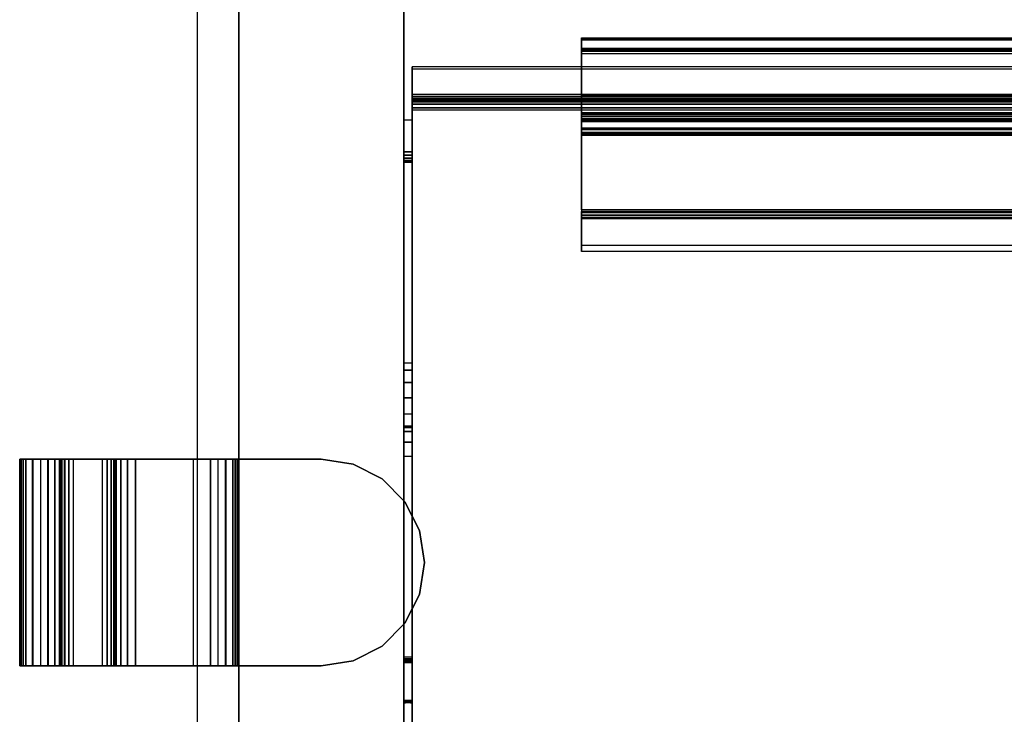
# Model space of a CAD drawing. Units: metres. Extents: x -0.022 to 0.932, y -0.443 to 0.
# Drawn here: x -0.022 to 0.098, y -0.391 to -0.307 of the extents above; entities that cross this region are included whole.
import ezdxf

# ---------------------------------------------------------------- set-up
doc = ezdxf.new("R2010")
doc.units = ezdxf.units.M
for name, color, linetype in [('72_CMAN_FESTIVAL_D3_CONTAINERTDFESTIVAL', 7, 'Continuous'), ('72_CMAN_FESTIVAL_D3_FESTIVALFEET', 7, 'Continuous'), ('72_CMAN_FESTIVAL_D3_FRONT_MAGAZINE_CABINET', 7, 'Continuous'), ('72_CMAN_INSERT', 7, 'Continuous'), ('72_CMAN_LIBRERIE_D2_ANY', 251, 'Continuous')]:
    doc.layers.add(name, color=color, linetype=linetype)

# ---------------------------------------------------------------- blocks, each defined once
blk = doc.blocks.new('72CMAN_LIBRERIE_D3_UNITBOX')
for points in [[(0, 0), (1, 0), (1, -1), (0, -1)], [(0, 0, 1), (1, 0, 1), (1, -1, 1), (0, -1, 1)], [(0, 0), (0, -1), (0, -1, 1), (0, 0, 1)], [(1, 0), (1, -1), (1, -1, 1), (1, 0, 1)]]:
    blk.add_3dface(points)
blk = doc.blocks.new('72CMAN_LIBRERIE_D3_DOORMAGAZINEFESTIVAL')
for points in [[(0.0205, -0.00718, -0.01464), (0.0205, 0.00373, -0.01756), (0.8375, 0.00373, -0.01756), (0.8375, -0.00718, -0.01464)], [(0.0205, -0.00609, -0.05443), (0.0205, 0.00356, -0.0184), (0.8375, 0.00356, -0.0184), (0.8375, -0.00609, -0.05443)], [(0.8375, 0.00352, -0.01834), (0.8375, -0.00739, -0.01541), (0.0205, -0.00739, -0.01541), (0.0205, 0.00352, -0.01834)], [(0.0205, 0.00243, -0.01761), (0.8375, 0.00243, -0.01761), (0.8375, -0.00722, -0.05363), (0.0205, -0.00722, -0.05363)], [(0, 0.00026, 0.00097), (0, -0.00312, 0.00187), (0.858, -0.00312, 0.00187), (0.858, 0.00026, 0.00097)], [(0, 0), (0.858, 0), (0.858, 0.00026, 0.00097), (0, 0.00026, 0.00097)], [(0.858, -0.00338, 0.00091), (0, -0.00338, 0.00091), (0, 0), (0.858, 0)], [(0.0205, -0.00399, 0.00055), (0.0205, -0.00322, 0.00035), (0.8375, -0.00322, 0.00035), (0.8375, -0.00399, 0.00055)], [(0.8375, -0.00322, 0.00035), (0.8375, -0.00722, -0.01458), (0.0205, -0.00722, -0.01458), (0.0205, -0.00322, 0.00035)], [(0, -0.09785, -0.34973), (0, -0.00399, 0.00055), (0.858, -0.00399, 0.00055), (0.858, -0.09785, -0.34973)], [(0.0205, -0.00799, -0.01437), (0.8375, -0.00799, -0.01437), (0.8375, -0.00399, 0.00055), (0.0205, -0.00399, 0.00055)], [(0.858, -0.00496, 0.00081), (0.858, -0.09882, -0.34947), (0, -0.09882, -0.34947), (0, -0.00496, 0.00081)], [(0, -0.09174, -0.32691), (-0.001, -0.09174, -0.32691), (-0.001, -0.00619, -0.00766), (0, -0.00619, -0.00766)], [(-0.001, -0.00619, -0.00766), (0, -0.00619, -0.00766), (0, -0.01006, -0.00662), (-0.001, -0.01006, -0.00662)], [(0.8375, -0.01707, -0.05154), (0.0205, -0.01707, -0.05154), (0.0205, -0.00616, -0.05446), (0.8375, -0.00616, -0.05446)], [(0.0205, -0.00636, -0.05524), (0.0205, -0.01728, -0.05231), (0.8375, -0.01728, -0.05231), (0.8375, -0.00636, -0.05524)], [(-0.001, -0.01128, -0.00733), (0, -0.01128, -0.00733), (0, -0.03561, -0.09813), (-0.001, -0.03561, -0.09813)], [(0.8375, -0.01734, -0.05235), (0.0205, -0.01734, -0.05235), (0.0205, -0.02134, -0.06727), (0.8375, -0.02134, -0.06727)], [(0.8375, -0.02211, -0.06706), (0.0205, -0.02211, -0.06706), (0.0205, -0.01811, -0.05214), (0.8375, -0.01811, -0.05214)], [(0.0205, -0.02134, -0.06727), (0.8375, -0.02134, -0.06727), (0.8375, -0.02211, -0.06706), (0.0205, -0.02211, -0.06706)], [(-0.001, -0.04173, -0.10166), (0, -0.04173, -0.10166), (0, -0.07119, -0.09377), (-0.001, -0.07119, -0.09377)], [(-0.001, -0.04338, -0.1271), (0, -0.04338, -0.1271), (0, -0.09631, -0.32465), (-0.001, -0.09631, -0.32465)], [(-0.001, -0.07637, -0.11309), (0, -0.07637, -0.11309), (0, -0.04691, -0.12098), (-0.001, -0.04691, -0.12098)], [(-0.001, -0.07181, -0.09412), (0, -0.07181, -0.09412), (0, -0.07672, -0.11247), (-0.001, -0.07672, -0.11247)]]:
    blk.add_3dface(points)
for points, invisible_edges in [([(0.0205, -0.00718, -0.01464), (0.0205, -0.00739, -0.01541), (0.0205, 0.00352, -0.01834), (0.0205, 0.00373, -0.01756)], 5), ([(0.0205, 0.00235, -0.01696), (0.0205, 0.00246, -0.01727), (0.0205, 0.00166, -0.01738), (0.0205, 0.00166, -0.01736)], 10), ([(0.0205, 0.00246, -0.01727), (0.0205, 0.00243, -0.01761), (0.0205, 0.00166, -0.0174), (0.0205, 0.00166, -0.01738)], 10), ([(0.0205, 0.00243, -0.01761), (0.0205, 0.00166, -0.0174), (0.0205, -0.00799, -0.05343), (0.0205, -0.00722, -0.05363)], 5), ([(0.0205, 0.00213, -0.01671), (0.0205, 0.00235, -0.01696), (0.0205, 0.00166, -0.01736), (0.0205, 0.00164, -0.01735)], 10), ([(0.0205, 0.00183, -0.01656), (0.0205, 0.00213, -0.01671), (0.0205, 0.00164, -0.01735), (0.0205, 0.00163, -0.01734)], 10), ([(0, 0), (0, 0.00026, 0.00097), (0, -0.00312, 0.00187), (0, -0.00338, 0.00091)], 4), ([(0, -0.00312, 0.00187), (0, -0.00371, 0.00191), (0, -0.00358, 0.00092), (0, -0.00338, 0.00091)], 10), ([(0.0205, -0.00322, 0.00035), (0.0205, -0.00399, 0.00055), (0.0205, -0.00799, -0.01437), (0.0205, -0.00722, -0.01458)], 4), ([(0, -0.00371, 0.00191), (0, -0.00426, 0.00172), (0, -0.00376, 0.00086), (0, -0.00358, 0.00092)], 10), ([(0, -0.00426, 0.00172), (0, -0.0047, 0.00134), (0, -0.00391, 0.00073), (0, -0.00376, 0.00086)], 10), ([(0, -0.0047, 0.00134), (0, -0.00496, 0.00081), (0, -0.00399, 0.00055), (0, -0.00391, 0.00073)], 10), ([(0, -0.00399, 0.00055), (0, -0.00496, 0.00081), (0, -0.09882, -0.34947), (0, -0.09785, -0.34973)], 5), ([(0.0205, -0.00532, -0.05463), (0.0205, -0.00547, -0.05493), (0.0205, -0.0061, -0.05444), (0.0205, -0.00609, -0.05443)], 10), ([(0.0205, -0.00547, -0.05493), (0.0205, -0.00572, -0.05515), (0.0205, -0.00612, -0.05446), (0.0205, -0.0061, -0.05444)], 10), ([(0.0205, -0.00572, -0.05515), (0.0205, -0.00603, -0.05526), (0.0205, -0.00614, -0.05446), (0.0205, -0.00612, -0.05446)], 10), ([(-0.001, -0.09174, -0.32691), (-0.001, -0.0956, -0.32587), (-0.001, -0.01006, -0.00662), (-0.001, -0.00619, -0.00766)], 2), ([(0, -0.09174, -0.32691), (0, -0.0956, -0.32587), (0, -0.01006, -0.00662), (0, -0.00619, -0.00766)], 2), ([(0.0205, -0.00603, -0.05526), (0.0205, -0.00636, -0.05524), (0.0205, -0.00616, -0.05446), (0.0205, -0.00614, -0.05446)], 10), ([(0.0205, -0.00616, -0.05446), (0.0205, -0.00636, -0.05524), (0.0205, -0.01728, -0.05231), (0.0205, -0.01707, -0.05154)], 5), ([(0.0205, -0.00739, -0.01541), (0.0205, -0.00769, -0.01527), (0.0205, -0.0072, -0.01463), (0.0205, -0.00718, -0.01464)], 10), ([(0.0205, -0.00769, -0.01527), (0.0205, -0.00791, -0.01502), (0.0205, -0.00721, -0.01462), (0.0205, -0.0072, -0.01463)], 10), ([(0.0205, -0.00791, -0.01502), (0.0205, -0.00801, -0.0147), (0.0205, -0.00722, -0.0146), (0.0205, -0.00721, -0.01462)], 10), ([(0.0205, -0.00801, -0.0147), (0.0205, -0.00799, -0.01437), (0.0205, -0.00722, -0.01458), (0.0205, -0.00722, -0.0146)], 10), ([(-0.001, -0.09595, -0.3257), (-0.001, -0.0956, -0.32587), (-0.001, -0.01006, -0.00662), (-0.001, -0.01045, -0.0066)], 10), ([(-0.001, -0.09621, -0.32541), (-0.001, -0.09595, -0.3257), (-0.001, -0.01045, -0.0066), (-0.001, -0.01082, -0.00672)], 10), ([(0, -0.09595, -0.3257), (0, -0.0956, -0.32587), (0, -0.01006, -0.00662), (0, -0.01045, -0.0066)], 10), ([(0, -0.09621, -0.32541), (0, -0.09595, -0.3257), (0, -0.01045, -0.0066), (0, -0.01082, -0.00672)], 10), ([(-0.001, -0.09633, -0.32504), (-0.001, -0.09621, -0.32541), (-0.001, -0.01082, -0.00672), (-0.001, -0.01111, -0.00698)], 10), ([(-0.001, -0.09631, -0.32465), (-0.001, -0.09633, -0.32504), (-0.001, -0.01111, -0.00698), (-0.001, -0.01128, -0.00733)], 10), ([(0, -0.09633, -0.32504), (0, -0.09621, -0.32541), (0, -0.01082, -0.00672), (0, -0.01111, -0.00698)], 10), ([(0, -0.09631, -0.32465), (0, -0.09633, -0.32504), (0, -0.01111, -0.00698), (0, -0.01128, -0.00733)], 10), ([(0.0205, -0.01707, -0.05154), (0.0205, -0.0174, -0.05152), (0.0205, -0.0173, -0.05231), (0.0205, -0.01728, -0.05231)], 10), ([(0.0205, -0.0174, -0.05152), (0.0205, -0.01772, -0.05162), (0.0205, -0.01732, -0.05232), (0.0205, -0.0173, -0.05231)], 10), ([(0.0205, -0.01772, -0.05162), (0.0205, -0.01797, -0.05184), (0.0205, -0.01733, -0.05233), (0.0205, -0.01732, -0.05232)], 10), ([(0.0205, -0.01797, -0.05184), (0.0205, -0.01811, -0.05214), (0.0205, -0.01734, -0.05235), (0.0205, -0.01733, -0.05233)], 10), ([(0.0205, -0.01734, -0.05235), (0.0205, -0.01811, -0.05214), (0.0205, -0.02211, -0.06706), (0.0205, -0.02134, -0.06727)], 1), ([(-0.001, -0.03647, -0.09988), (-0.001, -0.03561, -0.09813), (-0.001, -0.04338, -0.1271), (-0.001, -0.04325, -0.12516)], 10), ([(0, -0.03647, -0.09988), (0, -0.03561, -0.09813), (0, -0.04338, -0.1271), (0, -0.04325, -0.12516)], 10), ([(-0.001, -0.03794, -0.10116), (-0.001, -0.03647, -0.09988), (-0.001, -0.04325, -0.12516), (-0.001, -0.04387, -0.12331)], 10), ([(0, -0.03794, -0.10116), (0, -0.03647, -0.09988), (0, -0.04325, -0.12516), (0, -0.04387, -0.12331)], 10), ([(-0.001, -0.03979, -0.10179), (-0.001, -0.03794, -0.10116), (-0.001, -0.04387, -0.12331), (-0.001, -0.04516, -0.12184)], 10), ([(0, -0.03979, -0.10179), (0, -0.03794, -0.10116), (0, -0.04387, -0.12331), (0, -0.04516, -0.12184)], 10), ([(-0.001, -0.04173, -0.10166), (-0.001, -0.03979, -0.10179), (-0.001, -0.04516, -0.12184), (-0.001, -0.04691, -0.12098)], 10), ([(0, -0.04173, -0.10166), (0, -0.03979, -0.10179), (0, -0.04516, -0.12184), (0, -0.04691, -0.12098)], 10), ([(-0.001, -0.04173, -0.10166), (-0.001, -0.07119, -0.09377), (-0.001, -0.07637, -0.11309), (-0.001, -0.04691, -0.12098)], 10), ([(0, -0.04173, -0.10166), (0, -0.07119, -0.09377), (0, -0.07637, -0.11309), (0, -0.04691, -0.12098)], 10), ([(-0.001, -0.07139, -0.09376), (-0.001, -0.07119, -0.09377), (-0.001, -0.07637, -0.11309), (-0.001, -0.07655, -0.113)], 10), ([(-0.001, -0.07157, -0.09382), (-0.001, -0.07139, -0.09376), (-0.001, -0.07655, -0.113), (-0.001, -0.07667, -0.11285)], 10), ([(0, -0.07139, -0.09376), (0, -0.07119, -0.09377), (0, -0.07637, -0.11309), (0, -0.07655, -0.113)], 10), ([(0, -0.07157, -0.09382), (0, -0.07139, -0.09376), (0, -0.07655, -0.113), (0, -0.07667, -0.11285)], 10), ([(-0.001, -0.07172, -0.09395), (-0.001, -0.07157, -0.09382), (-0.001, -0.07667, -0.11285), (-0.001, -0.07674, -0.11267)], 10), ([(-0.001, -0.07181, -0.09412), (-0.001, -0.07172, -0.09395), (-0.001, -0.07674, -0.11267), (-0.001, -0.07672, -0.11247)], 10), ([(0, -0.07172, -0.09395), (0, -0.07157, -0.09382), (0, -0.07667, -0.11285), (0, -0.07674, -0.11267)], 10), ([(0, -0.07181, -0.09412), (0, -0.07172, -0.09395), (0, -0.07674, -0.11267), (0, -0.07672, -0.11247)], 10)]:
    blk.add_3dface(points, dxfattribs=dict(invisible_edges=invisible_edges))
mesh = blk.add_polymesh((2, 5))
for k, corner in enumerate([(0.0205, 0.00356, -0.0184), (0.0205, 0.00356, -0.01838), (0.0205, 0.00355, -0.01836), (0.0205, 0.00354, -0.01835), (0.0205, 0.00352, -0.01834), (0.8375, 0.00356, -0.0184), (0.8375, 0.00356, -0.01838), (0.8375, 0.00355, -0.01836), (0.8375, 0.00354, -0.01835), (0.8375, 0.00352, -0.01834)]):
    mesh.set_mesh_vertex(divmod(k, 5), corner)
mesh = blk.add_polymesh((2, 5))
for k, corner in enumerate([(0.0205, 0.00183, -0.01656), (0.0205, 0.00213, -0.01671), (0.0205, 0.00235, -0.01696), (0.0205, 0.00246, -0.01727), (0.0205, 0.00243, -0.01761), (0.8375, 0.00183, -0.01656), (0.8375, 0.00213, -0.01671), (0.8375, 0.00235, -0.01696), (0.8375, 0.00246, -0.01727), (0.8375, 0.00243, -0.01761)]):
    mesh.set_mesh_vertex(divmod(k, 5), corner)
mesh = blk.add_polymesh((2, 5))
for k, corner in enumerate([(0, -0.00312, 0.00187), (0, -0.00371, 0.00191), (0, -0.00426, 0.00172), (0, -0.0047, 0.00134), (0, -0.00496, 0.00081), (0.858, -0.00312, 0.00187), (0.858, -0.00371, 0.00191), (0.858, -0.00426, 0.00172), (0.858, -0.0047, 0.00134), (0.858, -0.00496, 0.00081)]):
    mesh.set_mesh_vertex(divmod(k, 5), corner)
mesh = blk.add_polymesh((2, 5))
for k, corner in enumerate([(0, -0.00338, 0.00091), (0, -0.00358, 0.00092), (0, -0.00376, 0.00086), (0, -0.00391, 0.00073), (0, -0.00399, 0.00055), (0.858, -0.00338, 0.00091), (0.858, -0.00358, 0.00092), (0.858, -0.00376, 0.00086), (0.858, -0.00391, 0.00073), (0.858, -0.00399, 0.00055)]):
    mesh.set_mesh_vertex(divmod(k, 5), corner)
mesh = blk.add_polymesh((2, 5))
for k, corner in enumerate([(0.0205, -0.00532, -0.05463), (0.0205, -0.00547, -0.05493), (0.0205, -0.00572, -0.05515), (0.0205, -0.00603, -0.05526), (0.0205, -0.00636, -0.05524), (0.8375, -0.00532, -0.05463), (0.8375, -0.00547, -0.05493), (0.8375, -0.00572, -0.05515), (0.8375, -0.00603, -0.05526), (0.8375, -0.00636, -0.05524)]):
    mesh.set_mesh_vertex(divmod(k, 5), corner)
mesh = blk.add_polymesh((2, 5))
for k, corner in enumerate([(0.0205, -0.00609, -0.05443), (0.0205, -0.0061, -0.05444), (0.0205, -0.00612, -0.05446), (0.0205, -0.00614, -0.05446), (0.0205, -0.00616, -0.05446), (0.8375, -0.00609, -0.05443), (0.8375, -0.0061, -0.05444), (0.8375, -0.00612, -0.05446), (0.8375, -0.00614, -0.05446), (0.8375, -0.00616, -0.05446)]):
    mesh.set_mesh_vertex(divmod(k, 5), corner)
mesh = blk.add_polymesh((2, 5))
for k, corner in enumerate([(0.0205, -0.00718, -0.01464), (0.0205, -0.0072, -0.01463), (0.0205, -0.00721, -0.01462), (0.0205, -0.00722, -0.0146), (0.0205, -0.00722, -0.01458), (0.8375, -0.00718, -0.01464), (0.8375, -0.0072, -0.01463), (0.8375, -0.00721, -0.01462), (0.8375, -0.00722, -0.0146), (0.8375, -0.00722, -0.01458)]):
    mesh.set_mesh_vertex(divmod(k, 5), corner)
mesh = blk.add_polymesh((2, 5))
for k, corner in enumerate([(0.0205, -0.00739, -0.01541), (0.0205, -0.00769, -0.01527), (0.0205, -0.00791, -0.01502), (0.0205, -0.00801, -0.0147), (0.0205, -0.00799, -0.01437), (0.8375, -0.00739, -0.01541), (0.8375, -0.00769, -0.01527), (0.8375, -0.00791, -0.01502), (0.8375, -0.00801, -0.0147), (0.8375, -0.00799, -0.01437)]):
    mesh.set_mesh_vertex(divmod(k, 5), corner)
mesh = blk.add_polymesh((2, 5))
for k, corner in enumerate([(0, -0.01006, -0.00662), (0, -0.01045, -0.0066), (0, -0.01082, -0.00672), (0, -0.01111, -0.00698), (0, -0.01128, -0.00733), (-0.001, -0.01006, -0.00662), (-0.001, -0.01045, -0.0066), (-0.001, -0.01082, -0.00672), (-0.001, -0.01111, -0.00698), (-0.001, -0.01128, -0.00733)]):
    mesh.set_mesh_vertex(divmod(k, 5), corner)
mesh = blk.add_polymesh((2, 5))
for k, corner in enumerate([(0.0205, -0.01707, -0.05154), (0.0205, -0.0174, -0.05152), (0.0205, -0.01772, -0.05162), (0.0205, -0.01797, -0.05184), (0.0205, -0.01811, -0.05214), (0.8375, -0.01707, -0.05154), (0.8375, -0.0174, -0.05152), (0.8375, -0.01772, -0.05162), (0.8375, -0.01797, -0.05184), (0.8375, -0.01811, -0.05214)]):
    mesh.set_mesh_vertex(divmod(k, 5), corner)
mesh = blk.add_polymesh((2, 5))
for k, corner in enumerate([(0.0205, -0.01728, -0.05231), (0.0205, -0.0173, -0.05231), (0.0205, -0.01732, -0.05232), (0.0205, -0.01733, -0.05233), (0.0205, -0.01734, -0.05235), (0.8375, -0.01728, -0.05231), (0.8375, -0.0173, -0.05231), (0.8375, -0.01732, -0.05232), (0.8375, -0.01733, -0.05233), (0.8375, -0.01734, -0.05235)]):
    mesh.set_mesh_vertex(divmod(k, 5), corner)
mesh = blk.add_polymesh((2, 5))
for k, corner in enumerate([(0, -0.04173, -0.10166), (0, -0.03979, -0.10179), (0, -0.03794, -0.10116), (0, -0.03647, -0.09988), (0, -0.03561, -0.09813), (-0.001, -0.04173, -0.10166), (-0.001, -0.03979, -0.10179), (-0.001, -0.03794, -0.10116), (-0.001, -0.03647, -0.09988), (-0.001, -0.03561, -0.09813)]):
    mesh.set_mesh_vertex(divmod(k, 5), corner)
mesh = blk.add_polymesh((2, 5))
for k, corner in enumerate([(-0.001, -0.04691, -0.12098), (-0.001, -0.04516, -0.12184), (-0.001, -0.04387, -0.12331), (-0.001, -0.04325, -0.12516), (-0.001, -0.04338, -0.1271), (0, -0.04691, -0.12098), (0, -0.04516, -0.12184), (0, -0.04387, -0.12331), (0, -0.04325, -0.12516), (0, -0.04338, -0.1271)]):
    mesh.set_mesh_vertex(divmod(k, 5), corner)
mesh = blk.add_polymesh((2, 5))
for k, corner in enumerate([(-0.001, -0.07119, -0.09377), (-0.001, -0.07139, -0.09376), (-0.001, -0.07157, -0.09382), (-0.001, -0.07172, -0.09395), (-0.001, -0.07181, -0.09412), (0, -0.07119, -0.09377), (0, -0.07139, -0.09376), (0, -0.07157, -0.09382), (0, -0.07172, -0.09395), (0, -0.07181, -0.09412)]):
    mesh.set_mesh_vertex(divmod(k, 5), corner)
mesh = blk.add_polymesh((2, 5))
for k, corner in enumerate([(-0.001, -0.07672, -0.11247), (-0.001, -0.07674, -0.11267), (-0.001, -0.07667, -0.11285), (-0.001, -0.07655, -0.113), (-0.001, -0.07637, -0.11309), (0, -0.07637, -0.11309), (0, -0.07655, -0.113), (0, -0.07667, -0.11285), (0, -0.07674, -0.11267), (0, -0.07672, -0.11247)]):
    mesh.set_mesh_vertex(divmod(k, 5), corner)
blk = doc.blocks.new('72CMAN_LIBRERIE_D3_PLASTICSUPPFORCONTAINER')
for points, invisible_edges in [([(-0.00386, -0.00061, 0.005), (0, 0, 0.005), (0, -0.02249, 0.005), (-0.0025, -0.02249, 0.005)], 10), ([(-0.00386, -0.00061), (0, 0), (0, -0.035), (-0.0025, -0.035)], 10), ([(0, 0, 0.005), (0.00386, -0.00061, 0.005), (0.0025, -0.02249, 0.005), (0, -0.02249, 0.005)], 10), ([(0, 0), (0.00386, -0.00061), (0.0025, -0.035), (0, -0.035)], 10), ([(-0.00735, -0.00239, 0.005), (-0.00386, -0.00061, 0.005), (-0.0025, -0.02249, 0.005), (-0.005, -0.02249, 0.005)], 10), ([(-0.00735, -0.00239), (-0.00386, -0.00061), (-0.0025, -0.035), (-0.005, -0.035)], 10), ([(0.00386, -0.00061, 0.005), (0.00735, -0.00239, 0.005), (0.005, -0.02249, 0.005), (0.0025, -0.02249, 0.005)], 10), ([(0.00386, -0.00061), (0.00735, -0.00239), (0.005, -0.035), (0.0025, -0.035)], 10), ([(-0.01011, -0.00515, 0.005), (-0.00735, -0.00239, 0.005), (-0.005, -0.02249, 0.005), (-0.0075, -0.02249, 0.005)], 10), ([(-0.01011, -0.00515), (-0.00735, -0.00239), (-0.005, -0.035), (-0.0075, -0.035)], 10), ([(0.00735, -0.00239, 0.005), (0.01011, -0.00515, 0.005), (0.0075, -0.02249, 0.005), (0.005, -0.02249, 0.005)], 10), ([(0.00735, -0.00239), (0.01011, -0.00515), (0.0075, -0.035), (0.005, -0.035)], 10), ([(-0.01189, -0.00864, 0.005), (-0.01011, -0.00515, 0.005), (-0.0075, -0.02249, 0.005), (-0.01, -0.02249, 0.005)], 10), ([(-0.01189, -0.00864), (-0.01011, -0.00515), (-0.0075, -0.035), (-0.01, -0.035)], 10), ([(0.01011, -0.00515, 0.005), (0.01189, -0.00864, 0.005), (0.01, -0.02249, 0.005), (0.0075, -0.02249, 0.005)], 10), ([(0.01011, -0.00515), (0.01189, -0.00864), (0.01, -0.035), (0.0075, -0.035)], 10), ([(-0.0125, -0.0125, 0.005), (-0.01189, -0.00864, 0.005), (-0.01, -0.02249, 0.005), (-0.0125, -0.02249, 0.005)], 10), ([(-0.0125, -0.0125), (-0.01189, -0.00864), (-0.01, -0.035), (-0.0125, -0.035)], 10), ([(0.01189, -0.00864, 0.005), (0.0125, -0.0125, 0.005), (0.0125, -0.0225, 0.005), (0.01, -0.02249, 0.005)], 10), ([(0.01189, -0.00864), (0.0125, -0.0125), (0.0125, -0.035), (0.01, -0.035)], 10), ([(-0.0125, -0.0225, 0.005), (-0.0125, -0.035), (-0.0125, -0.0125), (-0.0125, -0.0125, 0.005)], 1), ([(0.0125, -0.0125, 0.005), (0.0125, -0.0125), (0.0125, -0.035), (0.0125, -0.0225, 0.005)], 4), ([(0.0125, -0.0225, 0.005), (0.0125, -0.035), (0.0125, -0.0125), (0.0125, -0.0125, 0.005)], 1), ([(-0.0125, -0.035), (-0.0125, -0.03596, 0.00019), (-0.0125, -0.03677, 0.00073), (-0.0125, -0.02249, 0.005)], 12), ([(-0.0125, -0.0375, 0.0025), (-0.0125, -0.0375, 0.0285), (-0.0125, -0.02249, 0.0295), (-0.0125, -0.02249, 0.005)], 10), ([(-0.0125, -0.0375, 0.0285), (-0.0125, -0.03761, 0.02907), (-0.0125, -0.02291, 0.0316), (-0.0125, -0.02249, 0.0295)], 11), ([(-0.0125, -0.0375, 0.2905), (-0.0125, -0.0375, 0.3165), (-0.0125, -0.02249, 0.3175), (-0.0125, -0.02249, 0.2905)], 10), ([(-0.0125, -0.0375, 0.3165), (-0.0125, -0.03761, 0.31707), (-0.0125, -0.02291, 0.3196), (-0.0125, -0.02249, 0.3175)], 11), ([(-0.0125, -0.03731, 0.28954), (-0.0125, -0.0375, 0.2905), (-0.0125, -0.02249, 0.2905), (-0.0125, -0.02268, 0.28954)], 10), ([(-0.0125, -0.0375, 0.2905), (-0.0125, -0.0375, 0.3165), (-0.0125, -0.02249, 0.3175), (-0.0125, -0.02249, 0.2905)], 10), ([(-0.0125, -0.03677, 0.00073), (-0.0125, -0.03731, 0.00154), (-0.0125, -0.0375, 0.0025), (-0.0125, -0.0225, 0.005)], 12), ([(0.0125, -0.035), (0.0125, -0.03596, 0.00019), (0.0125, -0.03677, 0.00073), (0.0125, -0.02249, 0.005)], 12), ([(0.0125, -0.0375, 0.0025), (0.0125, -0.0375, 0.0285), (0.0125, -0.02249, 0.0295), (0.0125, -0.02249, 0.005)], 10), ([(0.0125, -0.0375, 0.0285), (0.0125, -0.03761, 0.02907), (0.0125, -0.02291, 0.0316), (0.0125, -0.02249, 0.0295)], 11), ([(0.0125, -0.035, 0.288), (0.0125, -0.03596, 0.28819), (0.0125, -0.03677, 0.28873), (0.0125, -0.02249, 0.293)], 12), ([(0.0125, -0.0375, 0.2905), (0.0125, -0.0375, 0.3165), (0.0125, -0.02249, 0.3175), (0.0125, -0.02249, 0.2905)], 10), ([(0.0125, -0.0375, 0.3165), (0.0125, -0.03761, 0.31707), (0.0125, -0.02291, 0.3196), (0.0125, -0.02249, 0.3175)], 11), ([(0.0125, -0.0375, 0.2905), (0.0125, -0.0375, 0.3165), (0.0125, -0.02249, 0.3175), (0.0125, -0.02249, 0.2905)], 10), ([(0.0125, -0.0375, 0.3165), (0.0125, -0.03761, 0.31707), (0.0125, -0.02291, 0.3196), (0.0125, -0.02249, 0.3175)], 11), ([(0.0125, -0.03731, 0.28954), (0.0125, -0.0375, 0.2905), (0.0125, -0.02249, 0.2905), (0.0125, -0.02268, 0.28954)], 10), ([(0.0125, -0.0375, 0.2905), (0.0125, -0.0375, 0.3165), (0.0125, -0.02249, 0.3175), (0.0125, -0.02249, 0.2905)], 10), ([(0.0125, -0.03677, 0.00073), (0.0125, -0.03731, 0.00154), (0.0125, -0.0375, 0.0025), (0.0125, -0.0225, 0.005)], 12), ([(0.0125, -0.03677, 0.28873), (0.0125, -0.03731, 0.28954), (0.0125, -0.0375, 0.2905), (0.0125, -0.0225, 0.293)], 12), ([(-0.0125, -0.03677, 0.28873), (-0.0125, -0.03731, 0.28954), (-0.0125, -0.02268, 0.28954), (-0.0125, -0.02322, 0.28873)], 10), ([(-0.0125, -0.03761, 0.02907), (-0.0125, -0.03794, 0.02956), (-0.0125, -0.0241, 0.03339), (-0.0125, -0.02291, 0.0316)], 11), ([(-0.0125, -0.03761, 0.31707), (-0.0125, -0.03794, 0.31756), (-0.0125, -0.0241, 0.32139), (-0.0125, -0.02291, 0.3196)], 11), ([(-0.0125, -0.03596, 0.28819), (-0.0125, -0.03677, 0.28873), (-0.0125, -0.02322, 0.28873), (-0.0125, -0.02404, 0.28819)], 10), ([(0.0125, -0.03677, 0.28873), (0.0125, -0.03731, 0.28954), (0.0125, -0.02268, 0.28954), (0.0125, -0.02322, 0.28873)], 10), ([(0.0125, -0.03761, 0.02907), (0.0125, -0.03794, 0.02956), (0.0125, -0.0241, 0.03339), (0.0125, -0.02291, 0.0316)], 11), ([(0.0125, -0.03761, 0.31707), (0.0125, -0.03794, 0.31756), (0.0125, -0.0241, 0.32139), (0.0125, -0.02291, 0.3196)], 11), ([(0.0125, -0.03761, 0.31707), (0.0125, -0.03794, 0.31756), (0.0125, -0.0241, 0.32139), (0.0125, -0.02291, 0.3196)], 11), ([(0.0125, -0.03596, 0.28819), (0.0125, -0.03677, 0.28873), (0.0125, -0.02322, 0.28873), (0.0125, -0.02404, 0.28819)], 10), ([(-0.0125, -0.035, 0.288), (-0.0125, -0.03596, 0.28819), (-0.0125, -0.02404, 0.28819), (-0.0125, -0.02499, 0.288)], 10), ([(-0.0125, -0.03794, 0.02956), (-0.0125, -0.03843, 0.02989), (-0.0125, -0.02589, 0.03458), (-0.0125, -0.0241, 0.03339)], 10), ([(-0.0125, -0.03794, 0.31756), (-0.0125, -0.03843, 0.31789), (-0.0125, -0.02589, 0.32258), (-0.0125, -0.0241, 0.32139)], 10), ([(0.0125, -0.035, 0.288), (0.0125, -0.03596, 0.28819), (0.0125, -0.02404, 0.28819), (0.0125, -0.02499, 0.288)], 10), ([(0.0125, -0.03794, 0.02956), (0.0125, -0.03843, 0.02989), (0.0125, -0.02589, 0.03458), (0.0125, -0.0241, 0.03339)], 10), ([(0.0125, -0.03794, 0.31756), (0.0125, -0.03843, 0.31789), (0.0125, -0.02589, 0.32258), (0.0125, -0.0241, 0.32139)], 10), ([(0.0125, -0.03794, 0.31756), (0.0125, -0.03843, 0.31789), (0.0125, -0.02589, 0.32258), (0.0125, -0.0241, 0.32139)], 10), ([(-0.0125, -0.03843, 0.02989), (-0.0125, -0.039, 0.03), (-0.0125, -0.02799, 0.035), (-0.0125, -0.02589, 0.03458)], 10), ([(-0.0125, -0.03843, 0.31789), (-0.0125, -0.039, 0.318), (-0.0125, -0.02799, 0.323), (-0.0125, -0.02589, 0.32258)], 10), ([(0.0125, -0.03843, 0.02989), (0.0125, -0.039, 0.03), (0.0125, -0.02799, 0.035), (0.0125, -0.02589, 0.03458)], 10), ([(0.0125, -0.03843, 0.31789), (0.0125, -0.039, 0.318), (0.0125, -0.02799, 0.323), (0.0125, -0.02589, 0.32258)], 10), ([(0.0125, -0.03843, 0.31789), (0.0125, -0.039, 0.318), (0.0125, -0.02799, 0.323), (0.0125, -0.02589, 0.32258)], 10), ([(-0.0125, -0.039, 0.03), (-0.0125, -0.0425, 0.03), (-0.0125, -0.0435, 0.035), (-0.0125, -0.02799, 0.035)], 10), ([(-0.0125, -0.039, 0.318), (-0.0125, -0.0425, 0.318), (-0.0125, -0.0435, 0.323), (-0.0125, -0.02799, 0.323)], 10), ([(0.0125, -0.039, 0.03), (0.0125, -0.0425, 0.03), (0.0125, -0.0435, 0.035), (0.0125, -0.02799, 0.035)], 10), ([(0.0125, -0.039, 0.318), (0.0125, -0.0425, 0.318), (0.0125, -0.0435, 0.323), (0.0125, -0.02799, 0.323)], 10), ([(0.0125, -0.039, 0.318), (0.0125, -0.0425, 0.318), (0.0125, -0.0435, 0.323), (0.0125, -0.02799, 0.323)], 10), ([(-0.0125, -0.0435, 0.035), (-0.0125, -0.0425, 0.03), (-0.0125, -0.04307, 0.02989), (-0.0125, -0.0456, 0.03458)], 5), ([(-0.0125, -0.0435, 0.323), (-0.0125, -0.0425, 0.318), (-0.0125, -0.04307, 0.31789), (-0.0125, -0.0456, 0.32258)], 5), ([(0.0125, -0.0435, 0.035), (0.0125, -0.0425, 0.03), (0.0125, -0.04307, 0.02989), (0.0125, -0.0456, 0.03458)], 5), ([(0.0125, -0.0435, 0.323), (0.0125, -0.0425, 0.318), (0.0125, -0.04307, 0.31789), (0.0125, -0.0456, 0.32258)], 5), ([(0.0125, -0.0435, 0.323), (0.0125, -0.0425, 0.318), (0.0125, -0.04307, 0.31789), (0.0125, -0.0456, 0.32258)], 5), ([(-0.0125, -0.0456, 0.03458), (-0.0125, -0.04307, 0.02989), (-0.0125, -0.04356, 0.02956), (-0.0125, -0.04739, 0.03339)], 5), ([(-0.0125, -0.0456, 0.32258), (-0.0125, -0.04307, 0.31789), (-0.0125, -0.04356, 0.31756), (-0.0125, -0.04739, 0.32139)], 5), ([(-0.0125, -0.04739, 0.03339), (-0.0125, -0.04356, 0.02956), (-0.0125, -0.04389, 0.02907), (-0.0125, -0.04858, 0.0316)], 5), ([(-0.0125, -0.04739, 0.32139), (-0.0125, -0.04356, 0.31756), (-0.0125, -0.04389, 0.31707), (-0.0125, -0.04858, 0.3196)], 5), ([(-0.0125, -0.04858, 0.0316), (-0.0125, -0.04389, 0.02907), (-0.0125, -0.044, 0.0285), (-0.0125, -0.049, 0.02949)], 5), ([(-0.0125, -0.04858, 0.3196), (-0.0125, -0.04389, 0.31707), (-0.0125, -0.044, 0.3165), (-0.0125, -0.049, 0.31749)], 5), ([(-0.0125, -0.049, 0.02949), (-0.0125, -0.044, 0.0285), (-0.0125, -0.044, 0.0025), (-0.0125, -0.049, 0.0025)], 5), ([(-0.0125, -0.044, 0.0025), (-0.0125, -0.04419, 0.00154), (-0.0125, -0.04881, 0.00154), (-0.0125, -0.049, 0.0025)], 10), ([(-0.0125, -0.049, 0.31749), (-0.0125, -0.044, 0.3165), (-0.0125, -0.044, 0.2905), (-0.0125, -0.049, 0.2905)], 5), ([(-0.0125, -0.044, 0.2905), (-0.0125, -0.04419, 0.28954), (-0.0125, -0.04881, 0.28954), (-0.0125, -0.049, 0.2905)], 10), ([(0.0125, -0.0456, 0.03458), (0.0125, -0.04307, 0.02989), (0.0125, -0.04356, 0.02956), (0.0125, -0.04739, 0.03339)], 5), ([(0.0125, -0.0456, 0.32258), (0.0125, -0.04307, 0.31789), (0.0125, -0.04356, 0.31756), (0.0125, -0.04739, 0.32139)], 5), ([(0.0125, -0.0456, 0.32258), (0.0125, -0.04307, 0.31789), (0.0125, -0.04356, 0.31756), (0.0125, -0.04739, 0.32139)], 5), ([(0.0125, -0.04739, 0.03339), (0.0125, -0.04356, 0.02956), (0.0125, -0.04389, 0.02907), (0.0125, -0.04858, 0.0316)], 5), ([(0.0125, -0.04739, 0.32139), (0.0125, -0.04356, 0.31756), (0.0125, -0.04389, 0.31707), (0.0125, -0.04858, 0.3196)], 5), ([(0.0125, -0.04739, 0.32139), (0.0125, -0.04356, 0.31756), (0.0125, -0.04389, 0.31707), (0.0125, -0.04858, 0.3196)], 5), ([(0.0125, -0.04858, 0.0316), (0.0125, -0.04389, 0.02907), (0.0125, -0.044, 0.0285), (0.0125, -0.049, 0.02949)], 5), ([(0.0125, -0.04858, 0.3196), (0.0125, -0.04389, 0.31707), (0.0125, -0.044, 0.3165), (0.0125, -0.049, 0.31749)], 5), ([(0.0125, -0.04858, 0.3196), (0.0125, -0.04389, 0.31707), (0.0125, -0.044, 0.3165), (0.0125, -0.049, 0.31749)], 5), ([(0.0125, -0.049, 0.02949), (0.0125, -0.044, 0.0285), (0.0125, -0.044, 0.0025), (0.0125, -0.049, 0.0025)], 5), ([(0.0125, -0.044, 0.0025), (0.0125, -0.04419, 0.00154), (0.0125, -0.04881, 0.00154), (0.0125, -0.049, 0.0025)], 10), ([(0.0125, -0.049, 0.31749), (0.0125, -0.044, 0.3165), (0.0125, -0.044, 0.2905), (0.0125, -0.049, 0.2905)], 5), ([(0.0125, -0.044, 0.2905), (0.0125, -0.04419, 0.28954), (0.0125, -0.04881, 0.28954), (0.0125, -0.049, 0.2905)], 10), ([(0.0125, -0.049, 0.31749), (0.0125, -0.044, 0.3165), (0.0125, -0.044, 0.2905), (0.0125, -0.049, 0.2905)], 5), ([(0.0125, -0.044, 0.2905), (0.0125, -0.04419, 0.28954), (0.0125, -0.04881, 0.28954), (0.0125, -0.049, 0.2905)], 10), ([(-0.0125, -0.04419, 0.00154), (-0.0125, -0.04473, 0.00073), (-0.0125, -0.04827, 0.00073), (-0.0125, -0.04881, 0.00154)], 10), ([(-0.0125, -0.04419, 0.28954), (-0.0125, -0.04473, 0.28873), (-0.0125, -0.04827, 0.28873), (-0.0125, -0.04881, 0.28954)], 10), ([(-0.0125, -0.04473, 0.00073), (-0.0125, -0.04554, 0.00019), (-0.0125, -0.0465), (-0.0125, -0.0465, 0.00073)], 12), ([(-0.0125, -0.04473, 0.28873), (-0.0125, -0.04554, 0.28819), (-0.0125, -0.0465, 0.288), (-0.0125, -0.0465, 0.28873)], 12), ([(0.0125, -0.04419, 0.00154), (0.0125, -0.04473, 0.00073), (0.0125, -0.04827, 0.00073), (0.0125, -0.04881, 0.00154)], 10), ([(0.0125, -0.04419, 0.28954), (0.0125, -0.04473, 0.28873), (0.0125, -0.04827, 0.28873), (0.0125, -0.04881, 0.28954)], 10), ([(0.0125, -0.04419, 0.28954), (0.0125, -0.04473, 0.28873), (0.0125, -0.04827, 0.28873), (0.0125, -0.04881, 0.28954)], 10), ([(0.0125, -0.04473, 0.00073), (0.0125, -0.04554, 0.00019), (0.0125, -0.0465), (0.0125, -0.0465, 0.00073)], 12), ([(0.0125, -0.04473, 0.28873), (0.0125, -0.04554, 0.28819), (0.0125, -0.0465, 0.288), (0.0125, -0.0465, 0.28873)], 12), ([(0.0125, -0.04473, 0.28873), (0.0125, -0.04554, 0.28819), (0.0125, -0.0465, 0.288), (0.0125, -0.0465, 0.28873)], 12), ([(-0.0125, -0.0465), (-0.0125, -0.04746, 0.00019), (-0.0125, -0.04827, 0.00073), (-0.0125, -0.0465, 0.00073)], 12), ([(-0.0125, -0.0465, 0.288), (-0.0125, -0.04746, 0.28819), (-0.0125, -0.04827, 0.28873), (-0.0125, -0.0465, 0.28873)], 12), ([(0.0125, -0.0465), (0.0125, -0.04746, 0.00019), (0.0125, -0.04827, 0.00073), (0.0125, -0.0465, 0.00073)], 12), ([(0.0125, -0.0465, 0.288), (0.0125, -0.04746, 0.28819), (0.0125, -0.04827, 0.28873), (0.0125, -0.0465, 0.28873)], 12), ([(0.0125, -0.0465, 0.288), (0.0125, -0.04746, 0.28819), (0.0125, -0.04827, 0.28873), (0.0125, -0.0465, 0.28873)], 12)]:
    blk.add_3dface(points, dxfattribs=dict(invisible_edges=invisible_edges))
for points in [[(0.0125, -0.02249, 0.0295), (0.0125, -0.02249, 0.005), (-0.0125, -0.02249, 0.005), (-0.0125, -0.02249, 0.0295)], [(0.0125, -0.02249, 0.3175), (0.0125, -0.02249, 0.2905), (-0.0125, -0.02249, 0.2905), (-0.0125, -0.02249, 0.3175)], [(-0.0125, -0.02499, 0.288), (-0.0125, -0.035, 0.288), (0.0125, -0.035, 0.288), (0.0125, -0.02499, 0.288)], [(0.0125, -0.02799, 0.035), (0.0125, -0.0435, 0.035), (-0.0125, -0.0435, 0.035), (-0.0125, -0.02799, 0.035)], [(0.0125, -0.02799, 0.323), (0.0125, -0.0435, 0.323), (-0.0125, -0.0435, 0.323), (-0.0125, -0.02799, 0.323)], [(0.0125, -0.0375, 0.0025), (-0.0125, -0.0375, 0.0025), (-0.0125, -0.0375, 0.0285), (0.0125, -0.0375, 0.0285)], [(0.0125, -0.0375, 0.2905), (-0.0125, -0.0375, 0.2905), (-0.0125, -0.0375, 0.3165), (0.0125, -0.0375, 0.3165)], [(0.0125, -0.039, 0.03), (0.0125, -0.0425, 0.03), (-0.0125, -0.0425, 0.03), (-0.0125, -0.039, 0.03)], [(0.0125, -0.039, 0.318), (0.0125, -0.0425, 0.318), (-0.0125, -0.0425, 0.318), (-0.0125, -0.039, 0.318)], [(0.0125, -0.044, 0.0025), (-0.0125, -0.044, 0.0025), (-0.0125, -0.044, 0.0285), (0.0125, -0.044, 0.0285)], [(0.0125, -0.044, 0.2905), (-0.0125, -0.044, 0.2905), (-0.0125, -0.044, 0.3165), (0.0125, -0.044, 0.3165)], [(0.0125, -0.049, 0.0295), (-0.0125, -0.049, 0.0295), (-0.0125, -0.049, 0.0025), (0.0125, -0.049, 0.0025)], [(0.0125, -0.049, 0.3175), (-0.0125, -0.049, 0.3175), (-0.0125, -0.049, 0.2905), (0.0125, -0.049, 0.2905)]]:
    blk.add_3dface(points)
mesh = blk.add_polymesh((2, 11))
for k, corner in enumerate([(-0.0125, -0.0125, 0.005), (-0.01189, -0.00864, 0.005), (-0.01011, -0.00515, 0.005), (-0.00735, -0.00239, 0.005), (-0.00386, -0.00061, 0.005), (0, 0, 0.005), (0.00386, -0.00061, 0.005), (0.00735, -0.00239, 0.005), (0.01011, -0.00515, 0.005), (0.01189, -0.00864, 0.005), (0.0125, -0.0125, 0.005), (-0.0125, -0.0125), (-0.01189, -0.00864), (-0.01011, -0.00515), (-0.00735, -0.00239), (-0.00386, -0.00061), (0, 0), (0.00386, -0.00061), (0.00735, -0.00239), (0.01011, -0.00515), (0.01189, -0.00864), (0.0125, -0.0125)]):
    mesh.set_mesh_vertex(divmod(k, 11), corner)
mesh = blk.add_polymesh((2, 5))
for k, corner in enumerate([(0.0125, -0.02799, 0.035), (0.0125, -0.02589, 0.03458), (0.0125, -0.0241, 0.03339), (0.0125, -0.02291, 0.0316), (0.0125, -0.02249, 0.0295), (-0.0125, -0.02799, 0.035), (-0.0125, -0.02589, 0.03458), (-0.0125, -0.0241, 0.03339), (-0.0125, -0.02291, 0.0316), (-0.0125, -0.02249, 0.0295)]):
    mesh.set_mesh_vertex(divmod(k, 5), corner)
mesh = blk.add_polymesh((2, 5))
for k, corner in enumerate([(0.0125, -0.02799, 0.323), (0.0125, -0.02589, 0.32258), (0.0125, -0.0241, 0.32139), (0.0125, -0.02291, 0.3196), (0.0125, -0.02249, 0.3175), (-0.0125, -0.02799, 0.323), (-0.0125, -0.02589, 0.32258), (-0.0125, -0.0241, 0.32139), (-0.0125, -0.02291, 0.3196), (-0.0125, -0.02249, 0.3175)]):
    mesh.set_mesh_vertex(divmod(k, 5), corner)
mesh = blk.add_polymesh((2, 5))
for k, corner in enumerate([(-0.0125, -0.02499, 0.288), (-0.0125, -0.02404, 0.28819), (-0.0125, -0.02322, 0.28873), (-0.0125, -0.02268, 0.28954), (-0.0125, -0.02249, 0.2905), (0.0125, -0.02499, 0.288), (0.0125, -0.02404, 0.28819), (0.0125, -0.02322, 0.28873), (0.0125, -0.02268, 0.28954), (0.0125, -0.02249, 0.2905)]):
    mesh.set_mesh_vertex(divmod(k, 5), corner)
mesh = blk.add_polymesh((2, 5))
for k, corner in enumerate([(-0.0125, -0.0375, 0.0025), (-0.0125, -0.03731, 0.00154), (-0.0125, -0.03677, 0.00073), (-0.0125, -0.03596, 0.00019), (-0.0125, -0.035), (0.0125, -0.0375, 0.0025), (0.0125, -0.03731, 0.00154), (0.0125, -0.03677, 0.00073), (0.0125, -0.03596, 0.00019), (0.0125, -0.035)]):
    mesh.set_mesh_vertex(divmod(k, 5), corner)
mesh = blk.add_polymesh((2, 5))
for k, corner in enumerate([(-0.0125, -0.0375, 0.2905), (-0.0125, -0.03731, 0.28954), (-0.0125, -0.03677, 0.28873), (-0.0125, -0.03596, 0.28819), (-0.0125, -0.035, 0.288), (0.0125, -0.0375, 0.2905), (0.0125, -0.03731, 0.28954), (0.0125, -0.03677, 0.28873), (0.0125, -0.03596, 0.28819), (0.0125, -0.035, 0.288)]):
    mesh.set_mesh_vertex(divmod(k, 5), corner)
mesh = blk.add_polymesh((2, 5))
for k, corner in enumerate([(0.0125, -0.039, 0.03), (0.0125, -0.03843, 0.02989), (0.0125, -0.03794, 0.02956), (0.0125, -0.03761, 0.02907), (0.0125, -0.0375, 0.0285), (-0.0125, -0.039, 0.03), (-0.0125, -0.03843, 0.02989), (-0.0125, -0.03794, 0.02956), (-0.0125, -0.03761, 0.02907), (-0.0125, -0.0375, 0.0285)]):
    mesh.set_mesh_vertex(divmod(k, 5), corner)
mesh = blk.add_polymesh((2, 5))
for k, corner in enumerate([(0.0125, -0.039, 0.318), (0.0125, -0.03843, 0.31789), (0.0125, -0.03794, 0.31756), (0.0125, -0.03761, 0.31707), (0.0125, -0.0375, 0.3165), (-0.0125, -0.039, 0.318), (-0.0125, -0.03843, 0.31789), (-0.0125, -0.03794, 0.31756), (-0.0125, -0.03761, 0.31707), (-0.0125, -0.0375, 0.3165)]):
    mesh.set_mesh_vertex(divmod(k, 5), corner)
mesh = blk.add_polymesh((2, 5))
for k, corner in enumerate([(0.0125, -0.044, 0.0285), (0.0125, -0.04389, 0.02907), (0.0125, -0.04356, 0.02956), (0.0125, -0.04307, 0.02989), (0.0125, -0.0425, 0.03), (-0.0125, -0.044, 0.0285), (-0.0125, -0.04389, 0.02907), (-0.0125, -0.04356, 0.02956), (-0.0125, -0.04307, 0.02989), (-0.0125, -0.0425, 0.03)]):
    mesh.set_mesh_vertex(divmod(k, 5), corner)
mesh = blk.add_polymesh((2, 5))
for k, corner in enumerate([(0.0125, -0.044, 0.3165), (0.0125, -0.04389, 0.31707), (0.0125, -0.04356, 0.31756), (0.0125, -0.04307, 0.31789), (0.0125, -0.0425, 0.318), (-0.0125, -0.044, 0.3165), (-0.0125, -0.04389, 0.31707), (-0.0125, -0.04356, 0.31756), (-0.0125, -0.04307, 0.31789), (-0.0125, -0.0425, 0.318)]):
    mesh.set_mesh_vertex(divmod(k, 5), corner)
mesh = blk.add_polymesh((2, 5))
for k, corner in enumerate([(0.0125, -0.049, 0.0295), (0.0125, -0.04858, 0.0316), (0.0125, -0.04739, 0.03339), (0.0125, -0.0456, 0.03458), (0.0125, -0.0435, 0.035), (-0.0125, -0.049, 0.0295), (-0.0125, -0.04858, 0.0316), (-0.0125, -0.04739, 0.03339), (-0.0125, -0.0456, 0.03458), (-0.0125, -0.0435, 0.035)]):
    mesh.set_mesh_vertex(divmod(k, 5), corner)
mesh = blk.add_polymesh((2, 5))
for k, corner in enumerate([(0.0125, -0.049, 0.3175), (0.0125, -0.04858, 0.3196), (0.0125, -0.04739, 0.32139), (0.0125, -0.0456, 0.32258), (0.0125, -0.0435, 0.323), (-0.0125, -0.049, 0.3175), (-0.0125, -0.04858, 0.3196), (-0.0125, -0.04739, 0.32139), (-0.0125, -0.0456, 0.32258), (-0.0125, -0.0435, 0.323)]):
    mesh.set_mesh_vertex(divmod(k, 5), corner)
mesh = blk.add_polymesh((2, 5))
for k, corner in enumerate([(-0.0125, -0.044, 0.0025), (-0.0125, -0.04419, 0.00154), (-0.0125, -0.04473, 0.00073), (-0.0125, -0.04554, 0.00019), (-0.0125, -0.0465), (0.0125, -0.044, 0.0025), (0.0125, -0.04419, 0.00154), (0.0125, -0.04473, 0.00073), (0.0125, -0.04554, 0.00019), (0.0125, -0.0465)]):
    mesh.set_mesh_vertex(divmod(k, 5), corner)
mesh = blk.add_polymesh((2, 5))
for k, corner in enumerate([(-0.0125, -0.044, 0.2905), (-0.0125, -0.04419, 0.28954), (-0.0125, -0.04473, 0.28873), (-0.0125, -0.04554, 0.28819), (-0.0125, -0.0465, 0.288), (0.0125, -0.044, 0.2905), (0.0125, -0.04419, 0.28954), (0.0125, -0.04473, 0.28873), (0.0125, -0.04554, 0.28819), (0.0125, -0.0465, 0.288)]):
    mesh.set_mesh_vertex(divmod(k, 5), corner)
mesh = blk.add_polymesh((2, 5))
for k, corner in enumerate([(-0.0125, -0.049, 0.0025), (-0.0125, -0.04881, 0.00154), (-0.0125, -0.04827, 0.00073), (-0.0125, -0.04746, 0.00019), (-0.0125, -0.0465), (0.0125, -0.049, 0.0025), (0.0125, -0.04881, 0.00154), (0.0125, -0.04827, 0.00073), (0.0125, -0.04746, 0.00019), (0.0125, -0.0465)]):
    mesh.set_mesh_vertex(divmod(k, 5), corner)
mesh = blk.add_polymesh((2, 5))
for k, corner in enumerate([(-0.0125, -0.049, 0.2905), (-0.0125, -0.04881, 0.28954), (-0.0125, -0.04827, 0.28873), (-0.0125, -0.04746, 0.28819), (-0.0125, -0.0465, 0.288), (0.0125, -0.049, 0.2905), (0.0125, -0.04881, 0.28954), (0.0125, -0.04827, 0.28873), (0.0125, -0.04746, 0.28819), (0.0125, -0.0465, 0.288)]):
    mesh.set_mesh_vertex(divmod(k, 5), corner)
blk = doc.blocks.new('72_CMAN_LIBRERIE_D2_QUADRATOUNIT')
at = {"layer": '72_CMAN_LIBRERIE_D2_ANY'}
blk.add_line((0, 0), (1, 0), dxfattribs=at)
blk = doc.blocks.new('72cman_festival21CCC3B5AFAFB45EF8D4B9BC354B382DA')
at = {"xscale": 0.433, "yscale": 0.9, "rotation": 90}
blk.add_blockref('72_CMAN_LIBRERIE_D2_QUADRATOUNIT', (0, -0.4344), dxfattribs=at)
blk = doc.blocks.new('EDWG2AB9C869002848B2AF68981FFF7BF45F')
at = {"color": 7}
blk.add_blockref('72cman_festival21CCC3B5AFAFB45EF8D4B9BC354B382DA', (0, 0), dxfattribs=at)
at = {"layer": '72_CMAN_FESTIVAL_D3_CONTAINERTDFESTIVAL', "color": 0, "yscale": 0.406}
for p, xscale, zscale in [((0.005, 0, 0.005), 0.02, 0.376), ((0.025, 0, 0.005), 0.86, 0.02), ((0.025, 0, 0.361), 0.86, 0.02)]:
    blk.add_blockref('72CMAN_LIBRERIE_D3_UNITBOX', p, dxfattribs=dict(at, xscale=xscale, zscale=zscale))
at = {"layer": '72_CMAN_FESTIVAL_D3_FESTIVALFEET', "color": 0, "rotation": 270}
blk.add_blockref('72CMAN_LIBRERIE_D3_PLASTICSUPPFORCONTAINER', (0.02749, -0.37275), dxfattribs=at)
at = {"layer": '72_CMAN_FESTIVAL_D3_FRONT_MAGAZINE_CABINET', "color": 0}
blk.add_blockref('72CMAN_LIBRERIE_D3_DOORMAGAZINEFESTIVAL', (0.026, -0.31302, 0.35809), dxfattribs=at)
blk = doc.blocks.new('EDWG74022194D1A04CEEA790DC40F4A342B1')
at = {"layer": '72_CMAN_INSERT'}
blk.add_blockref('EDWG2AB9C869002848B2AF68981FFF7BF45F', (0, 0), dxfattribs=at)

msp = doc.modelspace()

# ---------------------------------------------------------------- block references
msp.add_blockref('EDWG74022194D1A04CEEA790DC40F4A342B1', (0, 0))

doc.saveas('drawing.dxf')
